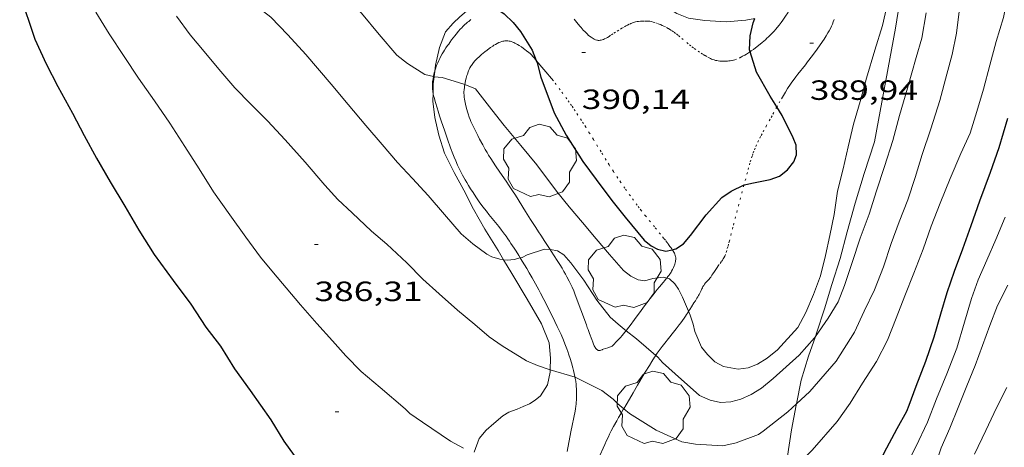
# Model space of a CAD drawing. Units: inches. Extents: x 452000 to 453002, y 4602000 to 4602502.
# Drawn here: x 452040 to 452093, y 4602433 to 4602456 of the extents above; entities that cross this region are included whole.
import ezdxf
from ezdxf.enums import TextEntityAlignment as Align

# ---------------------------------------------------------------- set-up
doc = ezdxf.new("R2010")
doc.units = ezdxf.units.IN
doc.header["$MEASUREMENT"] = 0
doc.linetypes.add('PUNTOS', pattern=[0.25, 0, -0.25])
for name, color, linetype, lineweight in [('ARBRE', 7, 'Continuous', 0), ('BOSC', 7, 'Continuous', 0), ('CAMI i PISTA FORESTAL', 7, 'Continuous', 0), ('CORBA DE NIVELL', 7, 'Continuous', 0), ('CORBA MESTRA', 7, 'Continuous', 0), ('COTA ALTIMETRICA', 7, 'Continuous', 0), ('LIMIT ESPLANADA DE TERRA', 7, 'Continuous', 0)]:
    doc.layers.add(name, color=color, linetype=linetype, lineweight=lineweight)
doc.styles.add('Style-Arial', font='ARIAL.TTF')
doc.linetypes.add('bosc', pattern='A,-2.235,[9,dgnlstyle-mataro.shx,S=0.035752,R=0,X=0,Y=0],-2.235', length=4.47)

# ---------------------------------------------------------------- blocks, each defined once
blk = doc.blocks.new('ARBRE')
at = {"color": 0, "linetype": 'ByBlock', "lineweight": -2, "flags": 128}
blk.add_lwpolyline([(-0.507, -1.872), (-1.415, -1.448), (-1.697, -0.94), (-1.675, -0.342), (-1.951, 0.138), (-1.943, 0.686), (-1.511, 1.208), (-0.871, 1.406), (-0.543, 1.846), (-0.027, 2.012), (0.541, 1.882), (0.933, 1.428), (1.495, 1.262), (1.921, 0.694), (1.969, 0.068), (1.593, -0.562), (1.593, -1.098), (1.229, -1.618), (0.505, -1.886), (-0.049, -1.762), (-0.507, -1.872)], dxfattribs=at)
blk = doc.blocks.new('COTA')
at = {"color": 0, "linetype": 'ByBlock', "lineweight": -2}
blk.add_line((0, 0), (0.2, 0), dxfattribs=at)

msp = doc.modelspace()

# ---------------------------------------------------------------- linework, layer by layer
at = {"layer": 'BOSC', "color": 3, "linetype": 'bosc', "lineweight": 20}
for points in [[(452082.679, 4602439.391, 390.76), (452082.758, 4602439.614, 390.788), (452083.164, 4602440.884, 390.844), (452083.562, 4602442.189, 390.948), (452084.013, 4602443.581, 391.076), (452084.39, 4602445.024, 391.108), (452084.814, 4602446.56, 391.372), (452085.3, 4602448.159, 391.564), (452085.853, 4602449.876, 391.612), (452086.995, 4602455.983, 391.644), (452087.274, 4602457.804, 391.652), (452087.428, 4602459.375, 391.756), (452087.579, 4602460.901, 391.98), (452087.657, 4602462.376, 392.028), (452087.726, 4602463.687, 392.028), (452087.778, 4602464.023, 392.036), (452087.828, 4602464.922, 391.844), (452087.987, 4602466.214, 391.604), (452088.198, 4602467.53, 391.54), (452088.682, 4602472.155, 391.108), (452088.809, 4602473.535, 391.084), (452088.857, 4602474.934, 390.964), (452088.9, 4602476.264, 390.932), (452088.932, 4602477.534, 390.932)], [(452079.419, 4602456.518, 392.788), (452078.936, 4602456.427, 392.788), (452077.878, 4602456.332, 392.852), (452076.719, 4602456.394, 393.044), (452075.839, 4602456.522, 393.084), (452075.208, 4602456.776, 393.084), (452074.467, 4602457.261, 393.084), (452073.786, 4602458.047, 393.316), (452073.158, 4602458.982, 393.572), (452072.666, 4602459.979, 393.652), (452072.278, 4602461.001, 393.836), (452072.106, 4602461.493, 393.956), (452072.105, 4602461.879, 393.98), (452072.081, 4602462.497, 393.974)], [(452064.563, 4602457.561, 392.172), (452064.131, 4602457.12, 392.036), (452063.528, 4602456.594, 391.988), (452063.158, 4602456.251, 391.82), (452062.754, 4602455.787, 391.692), (452062.425, 4602454.947, 391.508), (452062.205, 4602454.001, 391.476), (452062.169, 4602453.673, 391.442)], [(452062.136, 4602453.375, 391.411), (452062.094, 4602452.988, 391.372), (452062.081, 4602452.492, 391.337)], [(452062.169, 4602453.673, 391.442), (452062.136, 4602453.375, 391.411)], [(452062.081, 4602452.492, 391.337), (452062.07, 4602452.059, 391.308), (452062.185, 4602451.175, 391.3), (452062.399, 4602450.236, 391.132), (452062.693, 4602449.251, 391.052), (452063.21, 4602448.223, 391.044), (452063.746, 4602447.273, 390.916), (452064.258, 4602446.24, 390.884), (452064.874, 4602445.17, 390.852), (452065.591, 4602444.017, 390.604), (452065.881, 4602443.522, 390.549)], [(452065.881, 4602443.522, 390.549), (452066.317, 4602442.778, 390.468), (452067.151, 4602441.399, 390.42), (452067.925, 4602440.065, 390.172), (452068.342, 4602439.046, 390.06), (452068.406, 4602438.223, 389.964), (452068.393, 4602437.597, 389.744)], [(452081.661, 4602435.76, 389.93), (452081.902, 4602437.037, 390.308), (452082.304, 4602438.324, 390.628), (452082.679, 4602439.391, 390.76)], [(452068.393, 4602437.597, 389.744), (452068.391, 4602437.469, 389.7), (452068.241, 4602436.789, 389.62), (452067.87, 4602436.186, 389.532), (452067.583, 4602435.955, 389.404), (452067.271, 4602435.767, 389.308), (452066.934, 4602435.609, 389.26), (452066.604, 4602435.479, 389.252), (452066.169, 4602435.313, 389.196), (452065.845, 4602435.114, 389.092), (452065.355, 4602434.702, 388.988), (452064.95, 4602434.352, 388.972), (452064.558, 4602433.898, 388.932), (452064.291, 4602433.16, 388.808)], [(452081.049, 4602431.825, 389.258), (452081.175, 4602432.949, 389.396), (452081.385, 4602434.368, 389.732), (452081.647, 4602435.685, 389.908), (452081.661, 4602435.76, 389.93)]]:
    msp.add_polyline3d(points, dxfattribs=at)
at = {"layer": 'CAMI i PISTA FORESTAL', "color": 7, "linetype": 'Continuous', "lineweight": 0}
for points in [[(452080.318, 4602455.691, 389.86), (452080.452, 4602455.834, 389.847), (452080.549, 4602455.944, 389.839), (452080.621, 4602456.028, 389.834), (452080.725, 4602456.157, 389.829), (452080.827, 4602456.29, 389.828), (452080.922, 4602456.419, 389.83), (452081.003, 4602456.533, 389.833), (452081.071, 4602456.633, 389.836), (452081.188, 4602456.811, 389.843), (452081.271, 4602456.946, 389.849), (452081.332, 4602457.049, 389.852), (452081.418, 4602457.206, 389.857), (452081.5, 4602457.367, 389.86), (452081.517, 4602457.402, 389.86)], [(452069.685, 4602456.478, 390.214), (452069.833, 4602456.29, 390.201), (452069.987, 4602456.102, 390.188), (452070.056, 4602456.02, 390.182), (452070.175, 4602455.882, 390.171), (452070.267, 4602455.784, 390.164), (452070.34, 4602455.712, 390.159), (452070.398, 4602455.659, 390.155), (452070.444, 4602455.62, 390.153), (452070.516, 4602455.562, 390.15), (452070.594, 4602455.504, 390.148)], [(452062.485, 4602454.444, 389.269), (452062.572, 4602454.602, 389.301), (452062.641, 4602454.718, 389.326), (452062.695, 4602454.804, 389.344), (452062.778, 4602454.931, 389.373), (452062.866, 4602455.056, 389.404), (452062.925, 4602455.137, 389.426), (452062.979, 4602455.213, 389.45), (452063.082, 4602455.353, 389.5), (452063.171, 4602455.474, 389.548), (452063.251, 4602455.578, 389.592), (452063.322, 4602455.668, 389.631), (452063.45, 4602455.822, 389.7), (452063.55, 4602455.934, 389.749), (452063.628, 4602456.016, 389.783), (452063.688, 4602456.076, 389.807), (452063.781, 4602456.165, 389.84), (452063.879, 4602456.251, 389.868), (452063.943, 4602456.305, 389.882), (452064.003, 4602456.356, 389.893), (452064.117, 4602456.45, 389.909)], [(452083.697, 4602456.463, 389.868), (452083.643, 4602456.325, 389.866), (452083.592, 4602456.205, 389.864), (452083.544, 4602456.101, 389.863), (452083.5, 4602456.01, 389.861), (452083.419, 4602455.855, 389.859), (452083.355, 4602455.74, 389.858), (452083.253, 4602455.571, 389.858), (452083.146, 4602455.405, 389.86), (452082.93, 4602455.09, 389.867), (452082.766, 4602454.857, 389.873), (452082.515, 4602454.513, 389.882), (452082.26, 4602454.171, 389.892), (452082.144, 4602454.021, 389.897), (452081.728, 4602453.506, 389.914), (452081.625, 4602453.376, 389.918), (452081.475, 4602453.178, 389.925), (452081.402, 4602453.077, 389.929), (452081.332, 4602452.975, 389.932), (452081.183, 4602452.746, 389.941), (452081.058, 4602452.544, 389.952), (452080.952, 4602452.364, 389.962), (452080.903, 4602452.279, 389.967)], [(452079.16, 4602454.721, 389.998), (452079.217, 4602454.761, 389.988), (452079.338, 4602454.85, 389.97), (452079.547, 4602455.008, 389.942), (452079.701, 4602455.129, 389.923), (452079.814, 4602455.223, 389.909), (452079.982, 4602455.368, 389.892), (452080.064, 4602455.443, 389.884), (452080.146, 4602455.52, 389.876), (452080.239, 4602455.611, 389.867), (452080.318, 4602455.691, 389.86)], [(452067.642, 4602454.255, 390.003), (452067.547, 4602454.368, 389.996), (452067.458, 4602454.468, 389.989), (452067.378, 4602454.551, 389.982), (452067.305, 4602454.621, 389.976), (452067.24, 4602454.679, 389.97), (452067.12, 4602454.778, 389.959), (452067.025, 4602454.85, 389.949), (452066.952, 4602454.903, 389.942), (452066.837, 4602454.981, 389.93), (452066.716, 4602455.06, 389.916), (452066.63, 4602455.112, 389.905), (452066.555, 4602455.154, 389.895), (452066.489, 4602455.188, 389.885), (452066.432, 4602455.214, 389.875), (452066.381, 4602455.235, 389.866), (452066.293, 4602455.266, 389.85), (452066.227, 4602455.284, 389.837), (452066.177, 4602455.294, 389.827), (452066.103, 4602455.304, 389.812), (452066.028, 4602455.307, 389.796), (452065.954, 4602455.303, 389.78), (452065.89, 4602455.294, 389.766), (452065.833, 4602455.282, 389.754), (452065.783, 4602455.268, 389.743), (452065.697, 4602455.239, 389.724), (452065.632, 4602455.213, 389.71), (452065.534, 4602455.167, 389.689), (452065.437, 4602455.115, 389.668), (452065.358, 4602455.068, 389.65), (452065.292, 4602455.027, 389.635), (452065.182, 4602454.953, 389.607), (452065.104, 4602454.896, 389.587), (452064.989, 4602454.808, 389.556), (452064.874, 4602454.716, 389.524), (452064.778, 4602454.638, 389.496), (452064.696, 4602454.569, 389.469), (452064.557, 4602454.448, 389.42), (452064.457, 4602454.354, 389.38), (452064.384, 4602454.28, 389.35), (452064.33, 4602454.223, 389.328), (452064.253, 4602454.133, 389.294), (452064.179, 4602454.038, 389.26), (452064.144, 4602453.988, 389.243), (452064.114, 4602453.941, 389.228), (452064.062, 4602453.851, 389.198), (452064.023, 4602453.77, 389.172), (452063.991, 4602453.698, 389.149), (452063.967, 4602453.634, 389.128), (452063.928, 4602453.52, 389.093), (452063.903, 4602453.433, 389.067), (452063.868, 4602453.3, 389.027), (452063.836, 4602453.165, 388.988), (452063.811, 4602453.053, 388.957), (452063.792, 4602452.955, 388.93), (452063.791, 4602452.95, 388.928)], [(452062.169, 4602453.673, 389.11), (452062.175, 4602453.694, 389.115), (452062.211, 4602453.807, 389.14), (452062.273, 4602453.976, 389.175), (452062.332, 4602454.121, 389.205), (452062.387, 4602454.245, 389.229), (452062.438, 4602454.352, 389.251), (452062.485, 4602454.444, 389.269)], [(452078.578, 4602454.387, 390.137), (452078.608, 4602454.4, 390.132), (452078.69, 4602454.44, 390.115), (452078.759, 4602454.475, 390.098), (452078.877, 4602454.54, 390.067), (452078.964, 4602454.591, 390.044), (452079.027, 4602454.631, 390.028), (452079.122, 4602454.694, 390.005), (452079.16, 4602454.721, 389.998)], [(452068.565, 4602453.155, 390.076), (452068.056, 4602453.762, 390.036), (452067.642, 4602454.255, 390.003)], [(452062.081, 4602452.492, 388.815), (452062.075, 4602452.527, 388.822), (452062.065, 4602452.607, 388.84), (452062.057, 4602452.682, 388.857), (452062.053, 4602452.752, 388.874), (452062.049, 4602452.884, 388.907), (452062.052, 4602453, 388.937), (452062.059, 4602453.102, 388.964), (452062.068, 4602453.191, 388.987), (452062.079, 4602453.268, 389.008), (452062.098, 4602453.383, 389.038)], [(452062.098, 4602453.383, 389.038), (452062.102, 4602453.404, 389.044), (452062.124, 4602453.505, 389.069), (452062.143, 4602453.581, 389.088), (452062.169, 4602453.673, 389.11)], [(452063.791, 4602452.95, 388.928), (452063.778, 4602452.869, 388.907), (452063.767, 4602452.794, 388.887), (452063.753, 4602452.662, 388.854), (452063.747, 4602452.564, 388.83), (452063.747, 4602452.49, 388.813), (452063.751, 4602452.379, 388.788), (452063.756, 4602452.324, 388.776), (452063.763, 4602452.269, 388.764), (452063.779, 4602452.168, 388.744), (452063.795, 4602452.073, 388.726), (452063.831, 4602451.896, 388.696), (452063.867, 4602451.741, 388.674), (452063.902, 4602451.606, 388.657), (452063.937, 4602451.488, 388.643), (452063.969, 4602451.384, 388.633), (452064.031, 4602451.204, 388.616), (452064.082, 4602451.07, 388.606), (452064.123, 4602450.969, 388.599), (452064.188, 4602450.819, 388.589), (452064.259, 4602450.67, 388.58), (452064.383, 4602450.42, 388.569), (452064.493, 4602450.205, 388.564), (452064.59, 4602450.019, 388.561), (452064.762, 4602449.699, 388.559), (452064.895, 4602449.464, 388.557), (452064.997, 4602449.288, 388.553), (452065.075, 4602449.158, 388.549), (452065.195, 4602448.964, 388.539), (452065.32, 4602448.771, 388.524), (452065.449, 4602448.578, 388.505), (452065.677, 4602448.244, 388.468), (452066.02, 4602447.744, 388.41), (452066.189, 4602447.492, 388.382), (452066.355, 4602447.238, 388.356), (452066.513, 4602446.991, 388.334), (452067.063, 4602446.122, 388.267), (452067.337, 4602445.687, 388.231), (452067.475, 4602445.47, 388.211), (452067.613, 4602445.254, 388.188), (452067.757, 4602445.031, 388.16), (452067.883, 4602444.836, 388.132), (452068.105, 4602444.497, 388.077), (452068.383, 4602444.073, 388.004)], [(452066.779, 4602443.617, 388.003), (452066.694, 4602443.754, 388.029), (452066.551, 4602443.98, 388.068), (452066.443, 4602444.149, 388.095), (452066.279, 4602444.401, 388.129), (452066.196, 4602444.527, 388.144), (452066.112, 4602444.653, 388.156), (452066.024, 4602444.782, 388.167), (452065.938, 4602444.901, 388.178), (452065.772, 4602445.121, 388.197), (452065.623, 4602445.31, 388.214), (452065.085, 4602445.965, 388.27), (452064.952, 4602446.13, 388.284), (452064.854, 4602446.255, 388.294), (452064.71, 4602446.445, 388.309), (452064.571, 4602446.639, 388.324), (452064.391, 4602446.902, 388.344), (452064.237, 4602447.133, 388.362), (452064.104, 4602447.338, 388.377), (452063.991, 4602447.518, 388.39), (452063.894, 4602447.678, 388.402), (452063.812, 4602447.819, 388.412), (452063.672, 4602448.067, 388.43), (452063.572, 4602448.257, 388.444), (452063.499, 4602448.4, 388.454), (452063.396, 4602448.618, 388.469), (452063.299, 4602448.84, 388.484), (452063.215, 4602449.046, 388.498), (452063.144, 4602449.226, 388.51), (452063.026, 4602449.543, 388.532), (452062.856, 4602450.02, 388.564), (452062.689, 4602450.5, 388.596), (452062.539, 4602450.939, 388.627), (452062.431, 4602451.268, 388.654), (452062.353, 4602451.515, 388.677), (452062.296, 4602451.701, 388.697), (452062.213, 4602451.979, 388.732), (452062.133, 4602452.258, 388.772), (452062.109, 4602452.353, 388.788), (452062.09, 4602452.443, 388.805), (452062.081, 4602452.492, 388.815)], [(452068.383, 4602444.073, 388.004), (452068.438, 4602443.989, 387.99), (452068.604, 4602443.735, 387.951), (452068.769, 4602443.478, 387.916)], [(452074.671, 4602442.536, 388.947), (452074.699, 4602442.57, 388.963), (452074.734, 4602442.615, 388.99), (452074.765, 4602442.657, 389.018), (452074.794, 4602442.696, 389.047), (452074.819, 4602442.731, 389.076), (452074.864, 4602442.797, 389.136), (452074.9, 4602442.854, 389.192), (452074.93, 4602442.904, 389.243), (452074.978, 4602442.992, 389.335), (452075.012, 4602443.059, 389.405), (452075.035, 4602443.111, 389.456), (452075.069, 4602443.191, 389.529), (452075.085, 4602443.233, 389.563), (452075.1, 4602443.276, 389.596), (452075.124, 4602443.353, 389.651), (452075.14, 4602443.423, 389.699), (452075.15, 4602443.485, 389.741), (452075.154, 4602443.541, 389.778), (452075.155, 4602443.59, 389.809), (452075.153, 4602443.633, 389.836), (452075.15, 4602443.671, 389.859), (452075.111, 4602443.822, 389.947)], [(452069.73, 4602437.199, 387.006), (452069.723, 4602437.239, 387.014), (452069.691, 4602437.398, 387.045), (452069.654, 4602437.557, 387.076), (452069.617, 4602437.701, 387.104), (452069.542, 4602437.97, 387.156), (452069.471, 4602438.202, 387.2), (452069.404, 4602438.404, 387.238), (452069.343, 4602438.579, 387.27), (452069.287, 4602438.731, 387.298), (452069.184, 4602438.997, 387.345), (452069.102, 4602439.195, 387.379), (452068.974, 4602439.491, 387.429), (452068.838, 4602439.786, 387.476), (452068.769, 4602439.931, 387.498), (452068.64, 4602440.201, 387.533), (452068.527, 4602440.437, 387.56), (452068.326, 4602440.847, 387.6), (452068.172, 4602441.153, 387.627), (452068.055, 4602441.382, 387.648), (452067.876, 4602441.723, 387.683), (452067.784, 4602441.893, 387.702), (452067.691, 4602442.062, 387.724), (452067.598, 4602442.229, 387.748), (452067.422, 4602442.539, 387.799), (452067.266, 4602442.809, 387.848), (452067.128, 4602443.043, 387.893), (452066.882, 4602443.45, 387.972), (452066.779, 4602443.617, 388.003)], [(452068.769, 4602443.478, 387.916), (452068.909, 4602443.257, 387.889), (452069.028, 4602443.062, 387.866), (452069.131, 4602442.889, 387.846), (452069.218, 4602442.737, 387.829), (452069.293, 4602442.603, 387.813), (452069.418, 4602442.365, 387.787), (452069.507, 4602442.185, 387.767), (452069.57, 4602442.049, 387.752), (452069.66, 4602441.842, 387.73), (452069.703, 4602441.737, 387.719), (452069.743, 4602441.632, 387.708), (452070.042, 4602440.823, 387.626), (452070.34, 4602440.013, 387.548), (452070.39, 4602439.877, 387.538), (452070.434, 4602439.757, 387.531), (452070.511, 4602439.548, 387.525), (452070.627, 4602439.234, 387.519), (452070.686, 4602439.078, 387.515), (452070.744, 4602438.921, 387.508), (452070.758, 4602438.889, 387.506), (452070.787, 4602438.836, 387.501), (452070.813, 4602438.799, 387.497), (452070.857, 4602438.745, 387.49), (452070.906, 4602438.691, 387.484), (452070.937, 4602438.662, 387.482), (452070.953, 4602438.65, 387.483), (452070.969, 4602438.64, 387.484), (452070.98, 4602438.635, 387.487), (452070.999, 4602438.628, 387.499), (452071.014, 4602438.626, 387.511), (452071.036, 4602438.626, 387.529), (452071.047, 4602438.628, 387.536), (452071.059, 4602438.632, 387.54), (452071.082, 4602438.64, 387.544), (452071.123, 4602438.654, 387.546), (452071.186, 4602438.675, 387.546), (452071.217, 4602438.686, 387.549), (452071.247, 4602438.696, 387.556), (452071.491, 4602438.783, 387.64), (452071.735, 4602438.87, 387.724)], [(452077.496, 4602443.258, 389.892), (452077.442, 4602443.185, 389.893), (452077.391, 4602443.11, 389.892), (452077.35, 4602443.047, 389.887), (452077.313, 4602442.992, 389.879), (452077.25, 4602442.896, 389.859), (452077.154, 4602442.753, 389.823), (452077.106, 4602442.682, 389.807), (452077.058, 4602442.611, 389.796), (452077.036, 4602442.58, 389.793), (452076.991, 4602442.523, 389.791), (452076.948, 4602442.475, 389.792), (452076.793, 4602442.309, 389.803), (452076.756, 4602442.268, 389.804), (452076.704, 4602442.205, 389.803), (452076.68, 4602442.173, 389.8), (452076.659, 4602442.14, 389.796), (452076.621, 4602442.075, 389.784), (452076.59, 4602442.015, 389.77), (452076.564, 4602441.962, 389.756), (452076.519, 4602441.867, 389.727), (452076.487, 4602441.795, 389.702), (452076.437, 4602441.692, 389.66), (452076.411, 4602441.643, 389.636), (452076.384, 4602441.596, 389.612), (452076.337, 4602441.518, 389.567), (452076.293, 4602441.446, 389.522), (452076.21, 4602441.311, 389.432), (452076.137, 4602441.195, 389.348), (452076.009, 4602440.992, 389.197), (452075.912, 4602440.841, 389.085), (452075.85, 4602440.745, 389.018)], [(452074.159, 4602441.912, 388.719), (452074.285, 4602442.064, 388.77), (452074.474, 4602442.293, 388.851), (452074.567, 4602442.406, 388.895), (452074.659, 4602442.52, 388.94), (452074.671, 4602442.536, 388.947)], [(452072.479, 4602439.7, 388.021), (452072.552, 4602439.791, 388.052), (452072.691, 4602439.974, 388.111), (452072.931, 4602440.299, 388.213), (452073.287, 4602440.79, 388.364), (452073.466, 4602441.033, 388.44), (452073.647, 4602441.274, 388.516), (452073.77, 4602441.432, 388.566), (452073.99, 4602441.707, 388.653), (452074.159, 4602441.912, 388.719)], [(452075.85, 4602440.745, 389.018), (452075.838, 4602440.727, 389.005), (452075.781, 4602440.641, 388.948), (452075.739, 4602440.577, 388.908), (452075.674, 4602440.479, 388.853), (452075.608, 4602440.381, 388.804), (452075.518, 4602440.251, 388.745), (452075.431, 4602440.129, 388.689), (452075.346, 4602440.014, 388.638), (452075.182, 4602439.8, 388.543), (452075.034, 4602439.612, 388.46), (452074.769, 4602439.282, 388.319), (452074.571, 4602439.033, 388.215), (452074.425, 4602438.845, 388.139), (452074.318, 4602438.703, 388.082), (452074.162, 4602438.489, 387.998), (452074.087, 4602438.381, 387.957), (452074.074, 4602438.362, 387.949)], [(452071.735, 4602438.87, 387.724), (452072.038, 4602439.191, 387.843), (452072.171, 4602439.337, 387.896), (452072.269, 4602439.448, 387.935), (452072.413, 4602439.617, 387.994), (452072.479, 4602439.7, 388.021)], [(452074.074, 4602438.362, 387.949), (452074.015, 4602438.272, 387.916), (452073.866, 4602438.04, 387.83), (452073.736, 4602437.834, 387.755), (452073.511, 4602437.468, 387.625), (452073.345, 4602437.19, 387.528), (452073.097, 4602436.769, 387.384), (452072.853, 4602436.346, 387.244), (452072.655, 4602436.007, 387.133), (452072.481, 4602435.71, 387.038), (452072.357, 4602435.5, 386.971)], [(452069.301, 4602433.201, 386.228), (452069.509, 4602434.252, 386.435), (452069.729, 4602435.365, 386.652), (452069.753, 4602435.5, 386.678), (452069.773, 4602435.627, 386.703), (452069.787, 4602435.747, 386.726), (452069.798, 4602435.86, 386.748), (452069.806, 4602435.966, 386.769), (452069.811, 4602436.066, 386.788), (452069.815, 4602436.253, 386.824), (452069.813, 4602436.417, 386.855), (452069.806, 4602436.561, 386.883), (452069.798, 4602436.687, 386.907), (452069.787, 4602436.796, 386.928), (452069.764, 4602436.988, 386.965), (452069.742, 4602437.131, 386.993), (452069.73, 4602437.199, 387.006)], [(452072.357, 4602435.5, 386.971), (452072.328, 4602435.451, 386.956), (452072.195, 4602435.223, 386.886), (452072.079, 4602435.023, 386.825), (452071.979, 4602434.847, 386.774), (452071.808, 4602434.537, 386.687), (452071.683, 4602434.301, 386.624), (452071.591, 4602434.123, 386.579), (452071.524, 4602433.988, 386.546), (452071.427, 4602433.784, 386.498), (452071.333, 4602433.577, 386.452), (452071.246, 4602433.38, 386.411), (452071.085, 4602433.01, 386.34), (452070.945, 4602432.685, 386.282), (452070.702, 4602432.114, 386.188), (452070.339, 4602431.258, 386.051), (452070.185, 4602430.893, 385.989)]]:
    msp.add_polyline3d(points, dxfattribs=at)
at = {"layer": 'CORBA DE NIVELL', "color": 30, "linetype": 'Continuous', "lineweight": 0}
for points, elevation in [([(452047.963, 4602462.581), (452048.664, 4602461.231), (452049.909, 4602459.554), (452051.071, 4602458.402), (452052.316, 4602457.375), (452053.339, 4602456.587), (452054.266, 4602455.631), (452055.235, 4602454.564), (452056.589, 4602452.975), (452057.51, 4602451.878), (452058.451, 4602450.757), (452059.342, 4602449.719), (452060.167, 4602448.761), (452060.966, 4602447.896), (452061.817, 4602446.981), (452062.704, 4602445.95), (452063.601, 4602444.917), (452064.218, 4602444.369), (452064.976, 4602443.815), (452065.248, 4602443.677), (452065.673, 4602443.543), (452065.881, 4602443.522)], 388.001), ([(452053.324, 4602462), (452054.953, 4602460.363), (452055.724, 4602459.569), (452056.572, 4602458.683), (452057.565, 4602457.574), (452058.218, 4602456.795), (452059.18, 4602455.649), (452060.127, 4602454.533), (452060.701, 4602454.085), (452061.631, 4602453.487), (452062.098, 4602453.383)], 389.001), ([(452043.914, 4602456.857), (452044.63, 4602455.682), (452045.448, 4602454.469), (452046.22, 4602453.299), (452047.079, 4602452.077), (452047.899, 4602450.875), (452048.715, 4602449.617), (452049.473, 4602448.415), (452050.261, 4602447.176), (452051.135, 4602445.936), (452051.996, 4602444.736), (452052.782, 4602443.662), (452053.492, 4602442.817), (452054.17, 4602442.008), (452054.937, 4602441.095), (452055.82, 4602440.092), (452056.663, 4602439.149), (452057.388, 4602438.348), (452058.217, 4602437.508), (452059.232, 4602436.647), (452060.585, 4602435.496), (452060.825, 4602435.247), (452061.516, 4602434.773), (452063.017, 4602433.755), (452063.722, 4602433.376)], 386.001), ([(452048.262, 4602456.64), (452048.991, 4602455.634), (452049.752, 4602454.727), (452050.539, 4602453.789), (452051.394, 4602452.783), (452052.27, 4602451.889), (452053.157, 4602451.005), (452054.107, 4602449.985), (452055.194, 4602448.777), (452056.25, 4602447.543), (452056.949, 4602446.761), (452057.731, 4602446.039), (452058.769, 4602445.051), (452059.594, 4602444.354), (452060.66, 4602443.358), (452061.525, 4602442.476), (452062.41, 4602441.683), (452063.406, 4602440.807), (452064.338, 4602440.033), (452065.109, 4602439.363), (452065.805, 4602438.882), (452067.108, 4602438.075), (452067.699, 4602437.819), (452068.273, 4602437.633), (452068.393, 4602437.597)], 387.001), ([(452062.098, 4602453.383), (452062.132, 4602453.375), (452062.136, 4602453.375)], 389.001), ([(452062.136, 4602453.375), (452062.566, 4602453.331), (452063.676, 4602452.996), (452063.791, 4602452.95)], 389.001), ([(452063.791, 4602452.95), (452064.364, 4602452.72), (452065.241, 4602451.587), (452065.907, 4602450.756), (452066.812, 4602449.678), (452067.663, 4602448.638), (452068.731, 4602447.216), (452069.418, 4602446.372), (452070.128, 4602445.526), (452070.874, 4602444.638), (452071.578, 4602443.798), (452072.344, 4602442.948), (452072.731, 4602442.635), (452073.134, 4602442.43), (452073.493, 4602442.387), (452073.918, 4602442.503), (452074.493, 4602442.589), (452074.671, 4602442.536)], 389.001), ([(452066.779, 4602443.617), (452066.874, 4602443.643), (452067.159, 4602443.777), (452068.084, 4602444.093), (452068.383, 4602444.073)], 388.001), ([(452068.383, 4602444.073), (452068.405, 4602444.071), (452068.779, 4602443.999), (452069.119, 4602443.793), (452069.494, 4602443.345), (452070.202, 4602442.415), (452070.898, 4602441.349), (452071.619, 4602440.428), (452072.045, 4602440.045), (452072.479, 4602439.7)], 388.001), ([(452065.881, 4602443.522), (452066.095, 4602443.501), (452066.45, 4602443.527), (452066.779, 4602443.617)], 388.001), ([(452074.671, 4602442.536), (452074.814, 4602442.493), (452075.103, 4602442.224), (452075.31, 4602441.927), (452075.522, 4602441.5), (452075.85, 4602440.745)], 389.001), ([(452072.479, 4602439.7), (452073.043, 4602439.253), (452074.074, 4602438.362)], 388.001), ([(452074.074, 4602438.362), (452074.184, 4602438.267), (452074.443, 4602437.984), (452075.116, 4602437.368), (452076.439, 4602436.202), (452077.002, 4602435.954), (452077.565, 4602435.831), (452078.125, 4602435.873), (452078.66, 4602436.019), (452079.209, 4602436.261), (452079.779, 4602436.603), (452080.398, 4602437.122), (452081.803, 4602438.385), (452082.628, 4602439.317), (452082.679, 4602439.391)], 388.001), ([(452068.393, 4602437.597), (452069.73, 4602437.199)], 387.001), ([(452069.73, 4602437.199), (452069.735, 4602437.198), (452071.171, 4602436.482), (452071.778, 4602436.02), (452072.034, 4602435.765), (452072.357, 4602435.5)], 387.001), ([(452072.357, 4602435.5), (452072.67, 4602435.244), (452074.101, 4602434.335), (452075.483, 4602433.72), (452076.215, 4602433.582), (452077.696, 4602433.498), (452078.403, 4602433.663), (452079.617, 4602434.108), (452079.855, 4602434.297), (452081.189, 4602435.322), (452081.661, 4602435.76)], 387.001)]:
    msp.add_lwpolyline(points, dxfattribs=dict(at, elevation=elevation))
at = {"layer": 'CORBA DE NIVELL', "color": 30, "linetype": 'Continuous', "lineweight": 0, "flags": 128}
for points, elevation in [([(452081.049, 4602431.825), (452081.274, 4602432.022), (452082.508, 4602433.265), (452083.858, 4602434.805), (452084.558, 4602435.8), (452085.219, 4602436.867), (452085.969, 4602438.039), (452086.553, 4602439.197), (452087.031, 4602440.382), (452087.487, 4602441.569), (452087.981, 4602442.798), (452088.491, 4602444.082), (452088.906, 4602445.329), (452089.396, 4602446.575), (452089.943, 4602447.89), (452090.521, 4602449.242), (452091.02, 4602450.34), (452091.377, 4602451.495), (452091.738, 4602452.707), (452092.067, 4602453.996), (452092.417, 4602455.271), (452092.803, 4602456.566), (452093.086, 4602457.921)], 386.001), ([(452075.85, 4602440.745), (452075.938, 4602440.543), (452076.1, 4602440.052), (452076.19, 4602439.658), (452076.536, 4602438.81), (452076.866, 4602438.418), (452077.268, 4602438.025), (452077.729, 4602437.775), (452078.523, 4602437.637), (452079.051, 4602437.693), (452079.557, 4602437.899), (452080.086, 4602438.227), (452080.635, 4602438.668), (452081.728, 4602439.867), (452082.168, 4602440.674), (452082.576, 4602441.644), (452082.96, 4602442.655), (452083.215, 4602443.746), (452083.452, 4602444.832), (452083.68, 4602445.953), (452083.876, 4602447.214), (452084.168, 4602448.409), (452084.447, 4602449.594), (452084.731, 4602450.824), (452085.081, 4602452.037), (452085.43, 4602453.302), (452085.885, 4602454.801), (452086.286, 4602456.14), (452086.572, 4602457.392)], 389.001), ([(452081.661, 4602435.76), (452082.381, 4602436.427), (452083.796, 4602438.063), (452084.785, 4602439.624), (452085.309, 4602440.753), (452085.864, 4602441.897), (452086.342, 4602443.144), (452086.751, 4602444.386), (452087.195, 4602445.563), (452087.651, 4602446.749), (452088.045, 4602447.947), (452088.421, 4602449.192), (452088.889, 4602450.576), (452089.384, 4602452.089), (452089.765, 4602453.515), (452090.045, 4602454.575), (452090.287, 4602455.718), (452090.46, 4602457.179)], 387.001), ([(452082.679, 4602439.391), (452083.362, 4602440.372), (452083.91, 4602441.249), (452084.237, 4602442.129), (452084.658, 4602443.37), (452085.091, 4602444.684), (452085.568, 4602445.982), (452085.966, 4602447.225), (452086.405, 4602448.544), (452086.84, 4602449.942), (452087.202, 4602451.291), (452087.632, 4602452.758), (452088.099, 4602454.403), (452088.412, 4602455.449), (452088.651, 4602456.82)], 388.001), ([(452082.18, 4602422.349), (452082.479, 4602422.748), (452082.671, 4602423.066), (452083.591, 4602424.944), (452084.107, 4602426.109), (452084.57, 4602427.113), (452085.027, 4602428.05), (452085.581, 4602429.058), (452086.21, 4602430.087), (452086.822, 4602431.112), (452087.459, 4602432.221), (452088.095, 4602433.454), (452088.716, 4602434.78), (452089.194, 4602436.027), (452089.766, 4602437.374), (452090.302, 4602438.763), (452090.702, 4602440.154), (452091.086, 4602441.426), (452091.441, 4602442.434), (452091.91, 4602443.506), (452092.399, 4602444.616), (452092.895, 4602445.805)], 384.001), ([(452082.424, 4602419.424), (452082.514, 4602419.52), (452082.746, 4602419.829), (452083.161, 4602420.616), (452083.578, 4602421.613), (452084.051, 4602422.543), (452084.517, 4602423.519), (452085.043, 4602424.597), (452085.62, 4602425.813), (452086.064, 4602426.864), (452086.713, 4602427.784), (452087.317, 4602428.98), (452087.819, 4602430.237), (452088.529, 4602431.543), (452089.131, 4602432.445), (452089.458, 4602433.398), (452089.914, 4602434.449), (452090.369, 4602435.562), (452090.829, 4602436.731), (452091.288, 4602437.826), (452092.067, 4602439.984), (452092.496, 4602441.054), (452093.052, 4602442.158)], 383.001), ([(452091.24, 4602433.056), (452091.851, 4602434.331), (452092.435, 4602435.552), (452092.99, 4602436.645)], 382.001)]:
    msp.add_lwpolyline(points, dxfattribs=dict(at, elevation=elevation))
at = {"layer": 'CORBA MESTRA', "color": 30, "linetype": 'Continuous', "lineweight": 30}
for points, elevation in [([(452039.813, 4602457.812), (452040.627, 4602455.403), (452041.243, 4602454.068), (452041.86, 4602452.844), (452042.665, 4602451.414), (452043.292, 4602450.206), (452043.942, 4602448.997), (452044.693, 4602447.716), (452045.47, 4602446.404), (452046.226, 4602445.117), (452047.065, 4602443.806), (452048.073, 4602442.406), (452049.028, 4602441.13), (452049.84, 4602439.889), (452050.636, 4602438.865), (452051.392, 4602437.641), (452052.228, 4602436.483), (452053.35, 4602434.897), (452054.045, 4602433.758), (452054.829, 4602432.661)], 385.001), ([(452065.128, 4602457.291), (452065.327, 4602457.183), (452065.905, 4602456.769), (452066.402, 4602456.289), (452066.798, 4602455.817), (452067.419, 4602454.803), (452067.642, 4602454.255)], 390.001), ([(452079.16, 4602454.721), (452079.125, 4602454.829), (452079.161, 4602455.57), (452079.319, 4602456.277), (452079.419, 4602456.518)], 390.001), ([(452080.602, 4602451.745), (452080.24, 4602452.329), (452079.513, 4602453.62), (452079.16, 4602454.721)], 390.001), ([(452067.642, 4602454.255), (452067.695, 4602454.125), (452067.878, 4602453.36), (452068.612, 4602451.439), (452069.245, 4602450.236), (452070.149, 4602448.812), (452070.864, 4602447.835), (452071.714, 4602446.71), (452072.425, 4602445.813), (452073.458, 4602444.581), (452073.839, 4602444.264), (452074.176, 4602444.087), (452074.626, 4602443.974), (452074.968, 4602444.055)], 390.001), ([(452078.835, 4602447.553), (452078.852, 4602447.562), (452079.245, 4602447.641), (452080.233, 4602447.833), (452080.749, 4602448.015), (452081.177, 4602448.363), (452081.51, 4602448.8), (452081.667, 4602449.161), (452081.644, 4602449.685), (452081.48, 4602450.08), (452080.892, 4602451.279), (452080.602, 4602451.745)], 390.001), ([(452074.968, 4602444.055), (452075.165, 4602444.102), (452075.565, 4602444.385), (452075.949, 4602444.823), (452076.797, 4602445.941), (452077.645, 4602446.872), (452078.139, 4602447.204), (452078.835, 4602447.553)], 390.001)]:
    msp.add_lwpolyline(points, dxfattribs=dict(at, elevation=elevation))
at = {"layer": 'CORBA MESTRA', "color": 30, "linetype": 'Continuous', "lineweight": 30, "elevation": 385.001, "flags": 128}
msp.add_lwpolyline([(452081.555, 4602425.995), (452082.247, 4602426.395), (452082.731, 4602426.989), (452083.666, 4602428.327), (452084.743, 4602429.93), (452085.316, 4602430.902), (452085.835, 4602431.964), (452086.374, 4602433.127), (452087.078, 4602434.428), (452087.604, 4602435.37), (452087.734, 4602435.688), (452088.113, 4602436.717), (452088.623, 4602438.063), (452089.072, 4602439.37), (452089.436, 4602440.604), (452089.775, 4602441.756), (452090.165, 4602442.908), (452090.617, 4602444.112), (452091.073, 4602445.362), (452091.542, 4602446.695), (452092.114, 4602448.24), (452092.582, 4602449.562), (452093.037, 4602451.135)], dxfattribs=at)
at = {"layer": 'LIMIT ESPLANADA DE TERRA', "color": 7, "linetype": 'PUNTOS', "lineweight": 0}
for points in [[(452070.594, 4602455.504, 390.148), (452070.655, 4602455.463, 390.148), (452070.708, 4602455.43, 390.15), (452070.756, 4602455.404, 390.152), (452070.798, 4602455.384, 390.155), (452070.834, 4602455.369, 390.158), (452070.899, 4602455.348, 390.163), (452070.947, 4602455.337, 390.166), (452070.983, 4602455.332, 390.168), (452071.037, 4602455.331, 390.171), (452071.09, 4602455.336, 390.172), (452071.139, 4602455.346, 390.172), (452071.182, 4602455.358, 390.172), (452071.258, 4602455.384, 390.172), (452071.315, 4602455.407, 390.172), (452071.398, 4602455.448, 390.172), (452071.479, 4602455.495, 390.172), (452071.565, 4602455.55, 390.174), (452071.69, 4602455.633, 390.177), (452071.816, 4602455.715, 390.18), (452071.999, 4602455.828, 390.178), (452072.182, 4602455.939, 390.172), (452072.256, 4602455.984, 390.168), (452072.386, 4602456.059, 390.155), (452072.485, 4602456.113, 390.144), (452072.56, 4602456.153, 390.136), (452072.675, 4602456.211, 390.127), (452072.735, 4602456.239, 390.125), (452072.795, 4602456.266, 390.124), (452072.865, 4602456.293, 390.125), (452072.926, 4602456.313, 390.126), (452072.98, 4602456.326, 390.128), (452073.076, 4602456.344, 390.131), (452073.149, 4602456.353, 390.134), (452073.257, 4602456.362, 390.137), (452073.366, 4602456.369, 390.14), (452073.507, 4602456.373, 390.142), (452073.613, 4602456.371, 390.143), (452073.692, 4602456.365, 390.144), (452073.752, 4602456.358, 390.145), (452073.841, 4602456.342, 390.146), (452073.93, 4602456.32, 390.148), (452074.084, 4602456.272, 390.153), (452074.216, 4602456.225, 390.159), (452074.329, 4602456.181, 390.166), (452074.426, 4602456.139, 390.173), (452074.51, 4602456.101, 390.178), (452074.654, 4602456.028, 390.188), (452074.76, 4602455.969, 390.194), (452074.839, 4602455.923, 390.198), (452074.955, 4602455.849, 390.202), (452075.069, 4602455.771, 390.204), (452075.195, 4602455.678, 390.204), (452075.301, 4602455.593, 390.204), (452075.482, 4602455.441, 390.204), (452075.751, 4602455.211, 390.204), (452075.887, 4602455.098, 390.204), (452076.028, 4602454.989, 390.204), (452076.148, 4602454.901, 390.204), (452076.356, 4602454.751, 390.204), (452076.516, 4602454.644, 390.204), (452076.638, 4602454.566, 390.204), (452076.733, 4602454.51, 390.204), (452076.879, 4602454.428, 390.204), (452076.956, 4602454.388, 390.204), (452077.034, 4602454.35, 390.204), (452077.085, 4602454.327, 390.204), (452077.133, 4602454.308, 390.204), (452077.224, 4602454.277, 390.204), (452077.304, 4602454.255, 390.204), (452077.375, 4602454.24, 390.204), (452077.436, 4602454.23, 390.204), (452077.545, 4602454.217, 390.204), (452077.626, 4602454.212, 390.204), (452077.747, 4602454.211, 390.204), (452077.868, 4602454.215, 390.204), (452077.949, 4602454.221, 390.203), (452078.02, 4602454.229, 390.2), (452078.082, 4602454.237, 390.196), (452078.19, 4602454.256, 390.187), (452078.271, 4602454.275, 390.179), (452078.331, 4602454.292, 390.172), (452078.578, 4602454.387, 390.137)], [(452074.968, 4602444.055, 390.06), (452074.937, 4602444.1, 390.077), (452074.887, 4602444.172, 390.098), (452074.842, 4602444.235, 390.113), (452074.802, 4602444.29, 390.123), (452074.731, 4602444.387, 390.136), (452074.678, 4602444.459, 390.142), (452074.595, 4602444.566, 390.147), (452074.512, 4602444.673, 390.148), (452074.333, 4602444.897, 390.146), (452074.015, 4602445.286, 390.142), (452073.54, 4602445.867, 390.135), (452073.306, 4602446.16, 390.133), (452073.191, 4602446.308, 390.132), (452073.078, 4602446.457, 390.132), (452072.881, 4602446.722, 390.132), (452072.71, 4602446.956, 390.132), (452072.416, 4602447.369, 390.132), (452072.198, 4602447.682, 390.132), (452072.037, 4602447.918, 390.132), (452071.799, 4602448.274, 390.132), (452071.565, 4602448.633, 390.132), (452071.405, 4602448.884, 390.132), (452071.13, 4602449.327, 390.132), (452070.722, 4602449.995, 390.132), (452070.516, 4602450.327, 390.132), (452070.306, 4602450.657, 390.132), (452070.182, 4602450.85, 390.129), (452070.074, 4602451.019, 390.123), (452069.883, 4602451.314, 390.106), (452069.739, 4602451.535, 390.092), (452069.629, 4602451.699, 390.082), (452069.545, 4602451.821, 390.076), (452069.418, 4602452.003, 390.069), (452069.287, 4602452.183, 390.068), (452068.926, 4602452.669, 390.072), (452068.565, 4602453.155, 390.076)], [(452080.903, 4602452.279, 389.967), (452080.77, 4602452.048, 389.981), (452080.637, 4602451.808, 389.995), (452080.602, 4602451.745, 389.998)], [(452080.602, 4602451.745, 389.998), (452080.44, 4602451.448, 390.012), (452080.341, 4602451.268, 390.017), (452080.241, 4602451.088, 390.02), (452080.05, 4602450.748, 390.02), (452079.907, 4602450.493, 390.019), (452079.802, 4602450.3, 390.017), (452079.725, 4602450.155, 390.015), (452079.613, 4602449.934, 390.013), (452079.507, 4602449.71, 390.012), (452079.429, 4602449.529, 390.012), (452079.365, 4602449.369, 390.013), (452079.314, 4602449.228, 390.013), (452079.271, 4602449.103, 390.014), (452079.201, 4602448.884, 390.015), (452079.151, 4602448.719, 390.015), (452079.081, 4602448.47, 390.015), (452079.013, 4602448.22, 390.012), (452078.835, 4602447.553, 389.997)], [(452078.835, 4602447.553, 389.997), (452078.83, 4602447.535, 389.997), (452078.558, 4602446.507, 389.966), (452078.285, 4602445.479, 389.932), (452078.231, 4602445.269, 389.925), (452078.049, 4602444.535, 389.901), (452078, 4602444.352, 389.894), (452077.962, 4602444.215, 389.89), (452077.9, 4602444.009, 389.883), (452077.832, 4602443.804, 389.876), (452077.814, 4602443.755, 389.875), (452077.794, 4602443.711, 389.875), (452077.753, 4602443.63, 389.875), (452077.713, 4602443.562, 389.878), (452077.675, 4602443.504, 389.88), (452077.605, 4602443.405, 389.885), (452077.496, 4602443.258, 389.892)], [(452075.111, 4602443.822, 389.947), (452075.086, 4602443.875, 389.976), (452075.055, 4602443.927, 390.004), (452075.024, 4602443.974, 390.027), (452074.994, 4602444.018, 390.046), (452074.968, 4602444.055, 390.06)]]:
    msp.add_polyline3d(points, dxfattribs=at)

# ---------------------------------------------------------------- block references
at = {"layer": 'ARBRE', "color": 3, "linetype": 'Continuous', "lineweight": 0, "xscale": 1.000001550400009, "yscale": 1.000001550399986, "zscale": 1.0000015504, "rotation": 359.9995652666707}
for p in [(452067.832, 4602448.801, 389.148), (452072.392, 4602442.832, 389.588), (452073.955, 4602435.506, 387.468)]:
    msp.add_blockref('ARBRE', p, dxfattribs=at)
at = {"layer": 'COTA ALTIMETRICA', "color": 7, "linetype": 'Continuous', "lineweight": 0, "xscale": 1.000001550400009, "yscale": 1.000001550399986, "zscale": 1.0000015504, "rotation": 359.9995652666707}
for p in [(452082.377, 4602455.178, 389.945), (452070.091, 4602454.686, 390.137), (452055.689, 4602444.345, 386.313), (452056.813, 4602435.325, 385.545)]:
    msp.add_blockref('COTA', p, dxfattribs=at)

# ---------------------------------------------------------------- texts
at = {"layer": 'COTA ALTIMETRICA', "color": 7, "linetype": 'Continuous', "lineweight": 0, "style": 'Style-Arial', "width": 1.333331}
for s, p in [('389,94', (452082.377, 4602453.178, 389.945)), ('390,14', (452070.091, 4602452.686, 390.137)), ('386,31', (452055.689, 4602442.345, 386.313))]:
    msp.add_text(s, height=1.05, rotation=359.9996, dxfattribs=at).set_placement(p, align=Align.TOP_LEFT)

doc.saveas('drawing.dxf')
